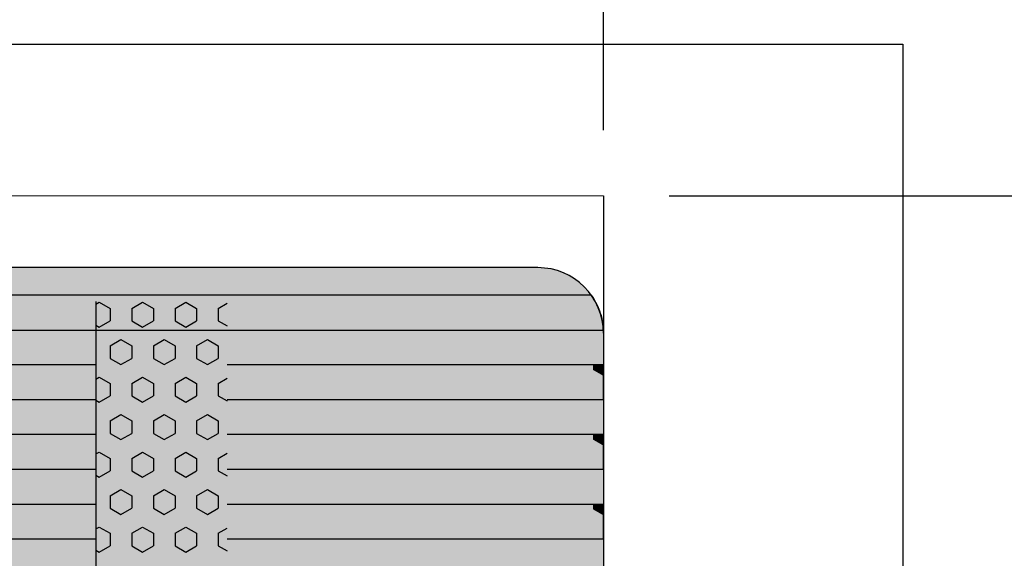
# Model space of a CAD drawing. Units: millimetres. Extents: x 134873 to 155873, y 98 to 14948.
# Drawn here: x 147246 to 147996, y 8643 to 9054 of the extents above; entities that cross this region are included whole.
import ezdxf

# ---------------------------------------------------------------- set-up
doc = ezdxf.new("R2010")
doc.units = ezdxf.units.MM
doc.styles.add('ARIAL', font='arialbd.ttf')
doc.dimstyles.new('ISO-25', dxfattribs={"dimtxt": 2.5, "dimasz": 2.5, "dimexe": 1.25, "dimexo": 0.625, "dimtad": 1, "dimdsep": 46, "dimtxsty": 'Standard', "dimcen": 2.5, "dimadec": 0, "dimazin": 2, "dimtfac": 1, "dimtmove": 0, "dimatfit": 3, "dimfxl": 1, "dimtolj": 1, "dimarcsym": 0})

# ---------------------------------------------------------------- blocks, each defined once
blk = doc.blocks.new('indrän_moduli_päältä')
h = blk.add_hatch(color=9)
edge = h.paths.add_edge_path()
edge.add_line((-250, 0), (250, 0))
edge.add_arc((250, 50), 50, 270, 360)
edge.add_line((300, 50), (300, 1150))
edge.add_arc((250, 1150), 50, 0, 90)
edge.add_line((250, 1200), (-250, 1200))
edge.add_arc((-250, 1150), 50, 90, 180)
edge.add_line((-300, 1150), (-300, 50))
edge.add_arc((-250, 50), 50, 180, 270)
for color, points in [(256, [(-279.03, 1190.71), (-279.03, 9.17), (-276.99, 7.79), (-275.17, 6.68), (-273.81, 5.91), (-270.94, 4.48), (-269.59, 3.88), (-267.21, 2.94), (-265.23, 2.26), (-263.45, 1.72), (-261.15, 1.14), (-259.84, 0.86), (-258.12, 0.55), (-256.81, 0.35), (-254.87, 0.12), (-253.33, -0.01), (-252.44, -0.06), (-252.44, 1199.94), (-253.33, 1199.89), (-254.87, 1199.76), (-256.81, 1199.53), (-258.12, 1199.34), (-259.84, 1199.02), (-261.15, 1198.74), (-263.45, 1198.16), (-265.23, 1197.62), (-267.21, 1196.94), (-269.59, 1196), (-270.94, 1195.41), (-273.81, 1193.97), (-275.17, 1193.2), (-276.99, 1192.09)]), (256, [(-225.86, 1200), (-199.29, 1200), (-199.29, 0), (-225.86, 0)]), (252, [(-217.5, 1200), (-225.86, 1200), (-225.86, 1192.11), (-222.05, 1192.11)]), (256, [(-172.71, 1200), (-146.14, 1200), (-146.14, 0), (-172.71, 0)]), (252, [(-164.36, 1200), (-172.71, 1200), (-172.71, 1192.11), (-168.91, 1192.11)]), (256, [(-119.57, 1200), (-93, 1200), (-93, 0), (-119.57, 0)]), (252, [(-111.21, 1200), (-119.57, 1200), (-119.57, 1192.11), (-115.77, 1192.11)]), (252, [(-274.24, 1193.73), (-275.17, 1193.2), (-276.99, 1192.09), (-277.05, 1192.05), (-275.21, 1192.05)]), (252, [(-270.46, 1167.3), (-275.22, 1175.55), (-279.03, 1175.55), (-279.03, 1159.05), (-275.22, 1159.05)]), (252, [(-217.31, 1167.36), (-222.07, 1175.61), (-225.87, 1175.61), (-225.87, 1159.11), (-222.07, 1159.11)]), (252, [(-164.17, 1167.36), (-168.93, 1175.61), (-172.73, 1175.61), (-172.73, 1159.11), (-168.93, 1159.11)]), (252, [(-111.02, 1167.36), (-115.79, 1175.61), (-119.59, 1175.61), (-119.59, 1159.11), (-115.79, 1159.11)]), (252, [(-270.46, 1134.31), (-275.22, 1142.56), (-279.03, 1142.56), (-279.03, 1126.06), (-275.22, 1126.06)]), (252, [(-217.31, 1134.37), (-222.07, 1142.62), (-225.87, 1142.62), (-225.87, 1126.12), (-222.07, 1126.12)]), (252, [(-164.17, 1134.37), (-168.93, 1142.62), (-172.73, 1142.62), (-172.73, 1126.12), (-168.93, 1126.12)]), (252, [(-111.02, 1134.37), (-115.79, 1142.62), (-119.59, 1142.62), (-119.59, 1126.12), (-115.79, 1126.12)]), (252, [(-270.46, 1101.31), (-275.22, 1109.56), (-279.03, 1109.56), (-279.03, 1093.06), (-275.22, 1093.06)]), (252, [(-217.31, 1101.37), (-222.07, 1109.62), (-225.87, 1109.62), (-225.87, 1093.12), (-222.07, 1093.12)]), (252, [(-164.17, 1101.37), (-168.93, 1109.62), (-172.73, 1109.62), (-172.73, 1093.12), (-168.93, 1093.12)]), (252, [(-111.02, 1101.37), (-115.79, 1109.62), (-119.59, 1109.62), (-119.59, 1093.12), (-115.79, 1093.12)]), (252, [(-270.46, 1068.32), (-275.22, 1076.57), (-279.03, 1076.57), (-279.03, 1060.07), (-275.22, 1060.07)]), (252, [(-217.31, 1068.38), (-222.07, 1076.62), (-225.87, 1076.62), (-225.87, 1060.13), (-222.07, 1060.13)]), (252, [(-164.17, 1068.38), (-168.93, 1076.62), (-172.73, 1076.62), (-172.73, 1060.13), (-168.93, 1060.13)]), (252, [(-111.02, 1068.38), (-115.79, 1076.62), (-119.59, 1076.62), (-119.59, 1060.13), (-115.79, 1060.13)]), (252, [(-217.31, 1035.38), (-222.07, 1043.63), (-225.87, 1043.63), (-225.87, 1027.13), (-222.07, 1027.13)]), (252, [(-164.17, 1035.38), (-168.93, 1043.63), (-172.73, 1043.63), (-172.73, 1027.13), (-168.93, 1027.13)]), (252, [(-111.02, 1035.38), (-115.79, 1043.63), (-119.59, 1043.63), (-119.59, 1027.13), (-115.79, 1027.13)]), (252, [(-270.46, 1035.32), (-275.22, 1043.57), (-279.03, 1043.57), (-279.03, 1027.07), (-275.22, 1027.07)]), (252, [(-270.44, 1002.33), (-275.21, 1010.57), (-279.01, 1010.57), (-279.01, 994.08), (-275.21, 994.08)]), (252, [(-217.29, 1002.38), (-222.06, 1010.63), (-225.86, 1010.63), (-225.86, 994.14), (-222.06, 994.14)]), (252, [(-164.15, 1002.38), (-168.91, 1010.63), (-172.71, 1010.63), (-172.71, 994.14), (-168.91, 994.14)]), (252, [(-111.01, 1002.38), (-115.77, 1010.63), (-119.57, 1010.63), (-119.57, 994.14), (-115.77, 994.14)]), (251, [(300, 987.44), (-300, 987.44), (-300, 976.19), (-300, 972.44), (300, 972.44)]), (252, [(-270.44, 969.33), (-275.21, 977.58), (-279.01, 977.58), (-279.01, 961.08), (-275.21, 961.08)]), (252, [(-217.29, 969.39), (-222.06, 977.64), (-225.86, 977.64), (-225.86, 961.14), (-222.06, 961.14)]), (252, [(-164.15, 969.39), (-168.91, 977.64), (-172.71, 977.64), (-172.71, 961.14), (-168.91, 961.14)]), (252, [(-111.01, 969.39), (-115.77, 977.64), (-119.57, 977.64), (-119.57, 961.14), (-115.77, 961.14)]), (252, [(-270.46, 936.33), (-275.22, 944.58), (-279.03, 944.58), (-279.03, 928.09), (-275.22, 928.09)]), (252, [(-217.31, 936.39), (-222.07, 944.64), (-225.87, 944.64), (-225.87, 928.14), (-222.07, 928.14)]), (252, [(-164.17, 936.39), (-168.93, 944.64), (-172.73, 944.64), (-172.73, 928.14), (-168.93, 928.14)]), (252, [(-111.02, 936.39), (-115.79, 944.64), (-119.59, 944.64), (-119.59, 928.14), (-115.79, 928.14)]), (252, [(-270.46, 903.34), (-275.22, 911.59), (-279.03, 911.59), (-279.03, 895.09), (-275.22, 895.09)]), (250, [(275.89, 913.06), (-274.11, 913.06), (-274.11, 813.06), (275.89, 813.06)]), (250, [(275.89, 913.06), (-274.11, 913.06), (-274.11, 813.06), (275.89, 813.06)]), (252, [(-270.46, 870.34), (-275.22, 878.59), (-279.03, 878.59), (-279.03, 862.09), (-275.22, 862.09)]), (251, [(300, 872.44), (-300, 872.44), (-300, 861.19), (-300, 857.44), (300, 857.44)]), (252, [(-270.44, 837.35), (-275.21, 845.6), (-279.01, 845.6), (-279.01, 829.1), (-275.21, 829.1)]), (252, [(-270.44, 804.35), (-275.21, 812.6), (-279.01, 812.6), (-279.01, 796.1), (-275.21, 796.1)]), (252, [(-217.29, 804.41), (-222.06, 812.66), (-225.86, 812.66), (-225.86, 796.16), (-222.06, 796.16)]), (252, [(-164.15, 804.41), (-168.91, 812.66), (-172.71, 812.66), (-172.71, 796.16), (-168.91, 796.16)]), (252, [(-111.01, 804.41), (-115.77, 812.66), (-119.57, 812.66), (-119.57, 796.16), (-115.77, 796.16)]), (252, [(-270.46, 771.36), (-275.22, 779.61), (-279.03, 779.61), (-279.03, 763.11), (-275.22, 763.11)]), (252, [(-217.31, 771.42), (-222.07, 779.66), (-225.87, 779.66), (-225.87, 763.17), (-222.07, 763.17)]), (252, [(-164.17, 771.42), (-168.93, 779.66), (-172.73, 779.66), (-172.73, 763.17), (-168.93, 763.17)]), (252, [(-111.02, 771.42), (-115.79, 779.66), (-119.59, 779.66), (-119.59, 763.17), (-115.79, 763.17)])]:
    blk.add_hatch(color=color).paths.add_polyline_path(points)
h = blk.add_hatch(color=252)
h.paths.add_polyline_path([(-252.44, 1192.05), (-256.16, 1192.05), (-260.92, 1183.8), (-256.16, 1175.55), (-252.44, 1175.55)])
h.paths.add_polyline_path([(-252.44, 1159.05), (-256.16, 1159.05), (-260.92, 1150.81), (-256.16, 1142.56), (-252.44, 1142.56)])
h.paths.add_polyline_path([(-252.44, 1126.06), (-256.16, 1126.06), (-260.92, 1117.81), (-256.16, 1109.56), (-252.44, 1109.56)])
h.paths.add_polyline_path([(-252.44, 1093.06), (-256.16, 1093.06), (-260.92, 1084.81), (-256.16, 1076.57), (-252.44, 1076.57)])
h = blk.add_hatch(color=252)
h.paths.add_polyline_path([(-199.29, 1192.11), (-203, 1192.11), (-207.77, 1183.86), (-203.01, 1175.61), (-199.29, 1175.61)])
h.paths.add_polyline_path([(-199.29, 1159.11), (-203.01, 1159.11), (-207.77, 1150.86), (-203.01, 1142.62), (-199.29, 1142.62)])
h.paths.add_polyline_path([(-199.29, 1126.12), (-203.01, 1126.12), (-207.77, 1117.87), (-203.01, 1109.62), (-199.29, 1109.62)])
h.paths.add_polyline_path([(-199.29, 1093.12), (-203.01, 1093.12), (-207.77, 1084.87), (-203.01, 1076.62), (-199.29, 1076.62)])
h = blk.add_hatch(color=252)
h.paths.add_polyline_path([(-146.14, 1192.11), (-149.86, 1192.11), (-154.63, 1183.86), (-149.86, 1175.61), (-146.14, 1175.61)])
h.paths.add_polyline_path([(-146.14, 1159.11), (-149.86, 1159.11), (-154.63, 1150.86), (-149.86, 1142.62), (-146.14, 1142.62)])
h.paths.add_polyline_path([(-146.14, 1126.12), (-149.86, 1126.12), (-154.63, 1117.87), (-149.86, 1109.62), (-146.14, 1109.62)])
h.paths.add_polyline_path([(-146.14, 1093.12), (-149.86, 1093.12), (-154.63, 1084.87), (-149.86, 1076.62), (-146.14, 1076.62)])
h = blk.add_hatch(color=252)
h.paths.add_polyline_path([(-93, 1192.11), (-96.72, 1192.11), (-101.48, 1183.86), (-96.72, 1175.61), (-93, 1175.61)])
h.paths.add_polyline_path([(-93, 1159.11), (-96.72, 1159.11), (-101.48, 1150.86), (-96.72, 1142.62), (-93, 1142.62)])
h.paths.add_polyline_path([(-93, 1126.12), (-96.72, 1126.12), (-101.48, 1117.87), (-96.72, 1109.62), (-93, 1109.62)])
h.paths.add_polyline_path([(-93, 1093.12), (-96.72, 1093.12), (-101.48, 1084.87), (-96.72, 1076.62), (-93, 1076.62)])
h = blk.add_hatch(color=252)
h.paths.add_polyline_path([(-252.44, 1060.07), (-256.16, 1060.07), (-260.92, 1051.82), (-256.16, 1043.57), (-252.44, 1043.57)])
h.paths.add_polyline_path([(-252.44, 1027.07), (-256.16, 1027.07), (-260.92, 1018.82), (-256.16, 1010.57), (-252.44, 1010.57)])
h.paths.add_polyline_path([(-252.44, 994.08), (-256.16, 994.08), (-260.92, 985.83), (-256.16, 977.58), (-252.44, 977.58)])
h.paths.add_polyline_path([(-252.44, 961.08), (-256.16, 961.08), (-260.92, 952.83), (-256.16, 944.58), (-252.44, 944.58)])
h = blk.add_hatch(color=252)
h.paths.add_polyline_path([(-199.29, 1060.13), (-203, 1060.13), (-207.77, 1051.88), (-203.01, 1043.63), (-199.29, 1043.63)])
h.paths.add_polyline_path([(-199.29, 1027.13), (-203.01, 1027.13), (-207.77, 1018.88), (-203.01, 1010.63), (-199.29, 1010.63)])
h.paths.add_polyline_path([(-199.29, 994.14), (-203.01, 994.14), (-207.77, 985.89), (-203.01, 977.64), (-199.29, 977.64)])
h.paths.add_polyline_path([(-199.29, 961.14), (-203.01, 961.14), (-207.77, 952.89), (-203.01, 944.64), (-199.29, 944.64)])
h = blk.add_hatch(color=252)
h.paths.add_polyline_path([(-146.14, 1060.13), (-149.86, 1060.13), (-154.63, 1051.88), (-149.86, 1043.63), (-146.14, 1043.63)])
h.paths.add_polyline_path([(-146.14, 1027.13), (-149.86, 1027.13), (-154.63, 1018.88), (-149.86, 1010.63), (-146.14, 1010.63)])
h.paths.add_polyline_path([(-146.14, 994.14), (-149.86, 994.14), (-154.63, 985.89), (-149.86, 977.64), (-146.14, 977.64)])
h.paths.add_polyline_path([(-146.14, 961.14), (-149.86, 961.14), (-154.63, 952.89), (-149.86, 944.64), (-146.14, 944.64)])
h = blk.add_hatch(color=252)
h.paths.add_polyline_path([(-93, 1060.13), (-96.72, 1060.13), (-101.48, 1051.88), (-96.72, 1043.63), (-93, 1043.63)])
h.paths.add_polyline_path([(-93, 1027.13), (-96.72, 1027.13), (-101.48, 1018.88), (-96.72, 1010.63), (-93, 1010.63)])
h.paths.add_polyline_path([(-93, 994.14), (-96.72, 994.14), (-101.48, 985.89), (-96.72, 977.64), (-93, 977.64)])
h.paths.add_polyline_path([(-93, 961.14), (-96.72, 961.14), (-101.48, 952.89), (-96.72, 944.64), (-93, 944.64)])
h = blk.add_hatch(color=252)
h.paths.add_polyline_path([(-252.42, 928.09), (-256.14, 928.09), (-260.9, 919.84), (-256.14, 911.59), (-252.42, 911.59)])
h.paths.add_polyline_path([(-252.42, 895.09), (-256.14, 895.09), (-260.9, 886.84), (-256.14, 878.59), (-252.42, 878.59)])
h.paths.add_polyline_path([(-252.42, 862.09), (-256.14, 862.09), (-260.9, 853.85), (-256.14, 845.6), (-252.42, 845.6)])
h.paths.add_polyline_path([(-252.42, 829.1), (-256.14, 829.1), (-260.9, 820.85), (-256.14, 812.6), (-252.42, 812.6)])
h = blk.add_hatch(color=252)
h.paths.add_polyline_path([(-199.27, 928.14), (-202.99, 928.14), (-207.75, 919.9), (-202.99, 911.65), (-199.27, 911.65)])
h.paths.add_polyline_path([(-199.27, 895.15), (-202.99, 895.15), (-207.75, 886.9), (-202.99, 878.65), (-199.27, 878.65)])
h.paths.add_polyline_path([(-199.27, 862.15), (-202.99, 862.15), (-207.75, 853.9), (-202.99, 845.66), (-199.27, 845.66)])
h.paths.add_polyline_path([(-199.27, 829.16), (-202.99, 829.16), (-207.75, 820.91), (-202.99, 812.66), (-199.27, 812.66)])
h = blk.add_hatch(color=252)
h.paths.add_polyline_path([(-146.13, 928.14), (-149.84, 928.14), (-154.61, 919.9), (-149.85, 911.65), (-146.13, 911.65)])
h.paths.add_polyline_path([(-146.13, 895.15), (-149.85, 895.15), (-154.61, 886.9), (-149.85, 878.65), (-146.13, 878.65)])
h.paths.add_polyline_path([(-146.13, 862.15), (-149.85, 862.15), (-154.61, 853.9), (-149.85, 845.66), (-146.13, 845.66)])
h.paths.add_polyline_path([(-146.13, 829.16), (-149.85, 829.16), (-154.61, 820.91), (-149.85, 812.66), (-146.13, 812.66)])
h = blk.add_hatch(color=252)
h.paths.add_polyline_path([(-92.98, 928.14), (-96.7, 928.14), (-101.46, 919.9), (-96.7, 911.65), (-92.98, 911.65)])
h.paths.add_polyline_path([(-92.98, 895.15), (-96.7, 895.15), (-101.46, 886.9), (-96.7, 878.65), (-92.98, 878.65)])
h.paths.add_polyline_path([(-92.98, 862.15), (-96.7, 862.15), (-101.46, 853.9), (-96.7, 845.66), (-92.98, 845.66)])
h.paths.add_polyline_path([(-92.98, 829.16), (-96.7, 829.16), (-101.46, 820.91), (-96.7, 812.66), (-92.98, 812.66)])
h = blk.add_hatch(color=252)
h.paths.add_polyline_path([(-252.44, 796.1), (-256.16, 796.1), (-260.92, 787.85), (-256.16, 779.61), (-252.44, 779.61)])
h.paths.add_polyline_path([(-252.44, 763.11), (-256.16, 763.11), (-260.92, 754.86), (-256.16, 746.61), (-252.44, 746.61)])
h.paths.add_polyline_path([(-252.44, 730.11), (-256.16, 730.11), (-260.92, 721.86), (-256.16, 713.61), (-252.44, 713.61)])
h.paths.add_polyline_path([(-252.44, 697.12), (-256.16, 697.12), (-260.92, 688.87), (-256.16, 680.62), (-252.44, 680.62)])
h = blk.add_hatch(color=252)
h.paths.add_polyline_path([(-199.29, 796.16), (-203, 796.16), (-207.77, 787.91), (-203.01, 779.66), (-199.29, 779.66)])
h.paths.add_polyline_path([(-199.29, 763.17), (-203.01, 763.17), (-207.77, 754.92), (-203.01, 746.67), (-199.29, 746.67)])
h.paths.add_polyline_path([(-199.29, 730.17), (-203.01, 730.17), (-207.77, 721.92), (-203.01, 713.67), (-199.29, 713.67)])
h.paths.add_polyline_path([(-199.29, 697.18), (-203.01, 697.18), (-207.77, 688.93), (-203.01, 680.68), (-199.29, 680.68)])
h = blk.add_hatch(color=252)
h.paths.add_polyline_path([(-146.14, 796.16), (-149.86, 796.16), (-154.63, 787.91), (-149.86, 779.66), (-146.14, 779.66)])
h.paths.add_polyline_path([(-146.14, 763.17), (-149.86, 763.17), (-154.63, 754.92), (-149.86, 746.67), (-146.14, 746.67)])
h.paths.add_polyline_path([(-146.14, 730.17), (-149.86, 730.17), (-154.63, 721.92), (-149.86, 713.67), (-146.14, 713.67)])
h.paths.add_polyline_path([(-146.14, 697.18), (-149.86, 697.18), (-154.63, 688.93), (-149.86, 680.68), (-146.14, 680.68)])
h = blk.add_hatch(color=252)
h.paths.add_polyline_path([(-93, 796.16), (-96.72, 796.16), (-101.48, 787.91), (-96.72, 779.66), (-93, 779.66)])
h.paths.add_polyline_path([(-93, 763.17), (-96.72, 763.17), (-101.48, 754.92), (-96.72, 746.67), (-93, 746.67)])
h.paths.add_polyline_path([(-93, 730.17), (-96.72, 730.17), (-101.48, 721.92), (-96.72, 713.67), (-93, 713.67)])
h.paths.add_polyline_path([(-93, 697.18), (-96.72, 697.18), (-101.48, 688.93), (-96.72, 680.68), (-93, 680.68)])
for p, q in [((-275.17, 1193.2), (-273.81, 1193.97)), ((-275.17, 1193.2), (-273.81, 1193.97)), ((-273.81, 1193.97), (-270.94, 1195.41)), ((-273.81, 1193.97), (-270.94, 1195.41)), ((-270.94, 1195.41), (-269.59, 1196)), ((-270.94, 1195.41), (-269.59, 1196)), ((-269.59, 1196), (-267.21, 1196.94)), ((-269.59, 1196), (-267.21, 1196.94)), ((-267.21, 1196.94), (-265.23, 1197.62)), ((-267.21, 1196.94), (-265.23, 1197.62)), ((-265.23, 1197.62), (-263.45, 1198.16)), ((-265.23, 1197.62), (-263.45, 1198.16)), ((-263.45, 1198.16), (-261.15, 1198.74)), ((-263.45, 1198.16), (-261.15, 1198.74)), ((-261.15, 1198.74), (-259.84, 1199.02)), ((-261.15, 1198.74), (-259.84, 1199.02)), ((-259.84, 1199.02), (-258.12, 1199.34)), ((-259.84, 1199.02), (-258.12, 1199.34)), ((-258.12, 1199.34), (-256.81, 1199.53)), ((-258.12, 1199.34), (-256.81, 1199.53)), ((-256.81, 1199.53), (-254.87, 1199.76)), ((-256.81, 1199.53), (-254.87, 1199.76)), ((-254.87, 1199.76), (-253.33, 1199.89)), ((-254.87, 1199.76), (-253.33, 1199.89)), ((-253.33, 1199.89), (-252.44, 1199.94)), ((-253.33, 1199.89), (-252.44, 1199.94)), ((-252.44, -0.06), (-252.44, 1199.94)), ((-250, 1200), (-225.86, 1200)), ((-250, 1200), (250, 1200)), ((-225.86, 1200), (-199.29, 1200)), ((-199.29, 1200), (-225.86, 1200)), ((-225.86, 1200), (-225.86, 913.06)), ((-199.29, 1200), (-172.71, 1200)), ((-199.29, 1200), (-199.29, 913.06)), ((-172.71, 1200), (-146.14, 1200)), ((-146.14, 1200), (-172.71, 1200)), ((-172.71, 1200), (-172.71, 913.06)), ((-146.14, 1200), (-119.57, 1200)), ((-146.14, 1200), (-146.14, 913.06)), ((-119.57, 1200), (-93, 1200)), ((-93, 1200), (-119.57, 1200)), ((-119.57, 1200), (-119.57, 913.06)), ((-93, 1200), (-66.43, 1200)), ((-93, 1200), (-93, 913.06)), ((-279.03, 1190.71), (-276.99, 1192.09)), ((-279.03, 1190.71), (-279.03, 9.17)), ((-279.01, 1190.72), (-276.99, 1192.09)), ((-276.99, 1192.09), (-275.17, 1193.2)), ((-276.99, 1192.09), (-275.17, 1193.2)), ((-300, 1150), (-300, 50)), ((-274.11, 813.06), (275.89, 813.06)), ((-225.86, 813.06), (-225.86, 386.94)), ((-199.29, 813.06), (-199.29, 386.94)), ((-172.71, 813.06), (-172.71, 386.94)), ((-146.14, 813.06), (-146.14, 386.94)), ((-119.57, 813.06), (-119.57, 386.94)), ((-93, 813.06), (-93, 386.94))]:
    blk.add_line(p, q)
at = {"color": 254}
for p, q in [((-268.97, 906.33), (-272.86, 913.06)), ((-259.45, 906.33), (-255.56, 913.06)), ((-211.82, 906.33), (-215.71, 913.06)), ((-202.3, 906.33), (-198.41, 913.06)), ((-154.67, 906.33), (-158.56, 913.06)), ((-145.15, 906.33), (-141.26, 913.06)), ((-97.53, 906.33), (-101.41, 913.06)), ((-88, 906.33), (-84.11, 913.06)), ((-268.97, 906.33), (-259.45, 906.33)), ((-245.16, 898.08), (-240.4, 906.33)), ((-240.4, 906.33), (-230.87, 906.33)), ((-226.11, 898.08), (-230.87, 906.33)), ((-211.82, 906.33), (-202.3, 906.33)), ((-188.01, 898.08), (-183.25, 906.33)), ((-183.25, 906.33), (-173.72, 906.33)), ((-168.96, 898.08), (-173.72, 906.33)), ((-154.67, 906.33), (-145.15, 906.33)), ((-130.86, 898.08), (-126.1, 906.33)), ((-126.1, 906.33), (-116.57, 906.33)), ((-111.81, 898.08), (-116.57, 906.33)), ((-97.52, 906.33), (-88, 906.33)), ((-240.4, 889.83), (-245.16, 898.08)), ((-230.87, 889.83), (-226.11, 898.08)), ((-183.25, 889.83), (-188.01, 898.08)), ((-173.72, 889.83), (-168.96, 898.08)), ((-126.1, 889.83), (-130.86, 898.08)), ((-116.57, 889.83), (-111.81, 898.08)), ((-273.74, 881.58), (-268.97, 889.83)), ((-268.97, 889.83), (-259.45, 889.83)), ((-254.69, 881.58), (-259.45, 889.83)), ((-240.4, 889.83), (-230.87, 889.83)), ((-216.59, 881.58), (-211.82, 889.83)), ((-211.82, 889.83), (-202.3, 889.83)), ((-197.54, 881.58), (-202.3, 889.83)), ((-183.25, 889.83), (-173.72, 889.83)), ((-159.44, 881.58), (-154.67, 889.83)), ((-154.67, 889.83), (-145.15, 889.83)), ((-140.39, 881.58), (-145.15, 889.83)), ((-126.1, 889.83), (-116.57, 889.83)), ((-102.29, 881.58), (-97.52, 889.83)), ((-97.52, 889.83), (-88, 889.83)), ((-83.24, 881.58), (-88, 889.83)), ((-268.97, 873.33), (-273.74, 881.58)), ((-259.45, 873.33), (-254.69, 881.58)), ((-211.82, 873.33), (-216.59, 881.58)), ((-202.3, 873.33), (-197.54, 881.58)), ((-154.67, 873.33), (-159.44, 881.58)), ((-145.15, 873.33), (-140.39, 881.58)), ((-97.53, 873.33), (-102.29, 881.58)), ((-88, 873.33), (-83.24, 881.58)), ((-268.97, 873.33), (-259.45, 873.33)), ((-245.16, 865.09), (-240.4, 873.33)), ((-240.4, 873.33), (-230.87, 873.33)), ((-226.11, 865.08), (-230.87, 873.33)), ((-211.82, 873.33), (-202.3, 873.33)), ((-188.01, 865.09), (-183.25, 873.33)), ((-183.25, 873.33), (-173.72, 873.33)), ((-168.96, 865.08), (-173.72, 873.33)), ((-154.67, 873.33), (-145.15, 873.33)), ((-130.86, 865.09), (-126.1, 873.33)), ((-126.1, 873.33), (-116.57, 873.33)), ((-111.81, 865.08), (-116.57, 873.33)), ((-97.52, 873.33), (-88, 873.33)), ((-240.4, 856.83), (-245.16, 865.08)), ((-230.87, 856.84), (-226.11, 865.09)), ((-183.25, 856.83), (-188.01, 865.08)), ((-173.72, 856.84), (-168.96, 865.09)), ((-126.1, 856.83), (-130.86, 865.08)), ((-116.57, 856.84), (-111.81, 865.09)), ((-273.74, 848.59), (-268.97, 856.84)), ((-268.97, 856.83), (-259.45, 856.83)), ((-254.69, 848.59), (-259.45, 856.83)), ((-240.4, 856.83), (-230.87, 856.83)), ((-216.59, 848.59), (-211.82, 856.84)), ((-211.82, 856.83), (-202.3, 856.83)), ((-197.54, 848.59), (-202.3, 856.83)), ((-183.25, 856.83), (-173.72, 856.83)), ((-159.44, 848.59), (-154.67, 856.84)), ((-154.67, 856.83), (-145.15, 856.83)), ((-140.39, 848.59), (-145.15, 856.83)), ((-126.1, 856.83), (-116.57, 856.83)), ((-102.29, 848.59), (-97.52, 856.84)), ((-97.52, 856.83), (-88, 856.83)), ((-83.24, 848.59), (-88, 856.83)), ((-268.97, 840.34), (-273.74, 848.59)), ((-259.45, 840.34), (-254.69, 848.59)), ((-211.82, 840.34), (-216.59, 848.59)), ((-202.3, 840.34), (-197.54, 848.59)), ((-154.67, 840.34), (-159.44, 848.59)), ((-145.15, 840.34), (-140.39, 848.59)), ((-97.53, 840.34), (-102.29, 848.59)), ((-88, 840.34), (-83.24, 848.59)), ((-268.97, 840.34), (-259.45, 840.34)), ((-245.16, 832.09), (-240.4, 840.34)), ((-240.4, 840.34), (-230.87, 840.34)), ((-226.11, 832.09), (-230.87, 840.34)), ((-211.82, 840.34), (-202.3, 840.34)), ((-188.01, 832.09), (-183.25, 840.34)), ((-183.25, 840.34), (-173.72, 840.34)), ((-168.96, 832.09), (-173.72, 840.34)), ((-154.67, 840.34), (-145.15, 840.34)), ((-130.86, 832.09), (-126.1, 840.34)), ((-126.1, 840.34), (-116.57, 840.34)), ((-111.81, 832.09), (-116.57, 840.34)), ((-97.52, 840.34), (-88, 840.34)), ((-240.4, 823.84), (-245.16, 832.09)), ((-230.87, 823.84), (-226.11, 832.09)), ((-183.25, 823.84), (-188.01, 832.09)), ((-173.72, 823.84), (-168.96, 832.09)), ((-126.1, 823.84), (-130.86, 832.09)), ((-116.57, 823.84), (-111.81, 832.09)), ((-273.74, 815.59), (-268.97, 823.84)), ((-268.97, 823.84), (-259.45, 823.84)), ((-254.69, 815.59), (-259.45, 823.84)), ((-240.4, 823.84), (-230.87, 823.84)), ((-216.59, 815.59), (-211.82, 823.84)), ((-211.82, 823.84), (-202.3, 823.84)), ((-197.54, 815.59), (-202.3, 823.84)), ((-183.25, 823.84), (-173.72, 823.84)), ((-159.44, 815.59), (-154.67, 823.84)), ((-154.67, 823.84), (-145.15, 823.84)), ((-140.39, 815.59), (-145.15, 823.84)), ((-126.1, 823.84), (-116.57, 823.84)), ((-102.29, 815.59), (-97.52, 823.84)), ((-97.52, 823.84), (-88, 823.84)), ((-83.24, 815.59), (-88, 823.84)), ((-272.28, 813.06), (-273.74, 815.59)), ((-256.15, 813.06), (-254.69, 815.59)), ((-215.13, 813.06), (-216.59, 815.59)), ((-199, 813.06), (-197.54, 815.59)), ((-157.98, 813.06), (-159.44, 815.59)), ((-141.85, 813.06), (-140.39, 815.59)), ((-100.83, 813.06), (-102.29, 815.59)), ((-84.7, 813.06), (-83.24, 815.59))]:
    blk.add_line(p, q, dxfattribs=at)
blk.add_arc((-250, 1150), 50, 90, 180)
blk = doc.blocks.new('*D11')
at = {"color": 0, "lineweight": -2, "transparency": 16777216}
for p, q in [((147740.63, 8919.55), (148519.43, 8919.55)), ((148518.18, 8917.05), (148518.18, 7672.05)), ((147740.63, 7669.55), (148519.43, 7669.55))]:
    blk.add_line(p, q, dxfattribs=at)
at = {"color": 0, "transparency": 16777216}
for points in [[(148517.76, 8917.05), (148518.6, 8917.05), (148518.18, 8919.55)], [(148517.76, 7672.05), (148518.6, 7672.05), (148518.18, 7669.55)]]:
    blk.add_solid(points, dxfattribs=at)
at = {"layer": 'Defpoints', "color": 0, "transparency": 16777216}
for p in [(147690.63, 8919.55), (147690.63, 7669.55), (148518.18, 7669.55)]:
    blk.add_point(p, dxfattribs=at)
at = {"color": 0, "transparency": 16777216, "insert": (148417.12, 8280.65), "char_height": 100, "attachment_point": 5, "rotation": 90, "style": 'ARIAL'}
blk.add_mtext('\\A1;n. 1300', dxfattribs=at)
blk = doc.blocks.new('*D24')
at = {"color": 0, "lineweight": -2, "transparency": 16777216}
for p, q in [((144090.66, 8971.99), (144091.05, 9549.96)), ((144093.55, 9548.71), (147688.55, 9546.27)), ((147690.66, 8969.55), (147691.05, 9547.52))]:
    blk.add_line(p, q, dxfattribs=at)
at = {"color": 0, "transparency": 16777216}
for points in [[(144093.55, 9549.12), (144093.55, 9548.29), (144091.05, 9548.71)], [(147688.55, 9546.69), (147688.55, 9545.86), (147691.05, 9546.27)]]:
    blk.add_solid(points, dxfattribs=at)
at = {"layer": 'Defpoints', "color": 0, "transparency": 16777216}
for p in [(147691.05, 9546.27), (144090.63, 8921.99), (147690.63, 8919.55)]:
    blk.add_point(p, dxfattribs=at)
at = {"color": 0, "transparency": 16777216, "insert": (145998.64, 9648.48), "char_height": 100, "attachment_point": 5, "rotation": 359.96121, "style": 'ARIAL'}
blk.add_mtext('\\A1;3600', dxfattribs=at)

msp = doc.modelspace()

# ---------------------------------------------------------------- linework, layer by layer
for p, q in [((143702.295, 9035.111), (147919.03, 9035.111)), ((147919.03, 9035.111), (147919.03, 7391.384)), ((144090.63, 8921.986), (147690.63, 8919.549)), ((147690.63, 8919.549), (147690.63, 7669.549))]:
    msp.add_line(p, q)

# ---------------------------------------------------------------- block references
at = {"rotation": 270}
msp.add_blockref('indrän_moduli_päältä', (146490.63, 8564.804), dxfattribs=at)

# ---------------------------------------------------------------- dimensions: what is measured, and where the dimension line sits
at = {"color": 5}
dim = msp.add_linear_dim(base=(147691.054, 9546.272), p1=(144090.63, 8921.986), p2=(147690.63, 8919.549), angle=359.961212, dimstyle='ISO-25', override={"dimtxt": 100, "dimexo": 50, "dimgap": 50, "dimtxsty": 'ARIAL'}, dxfattribs=at)
dim.commit()
dim.dimension.update_dxf_attribs({"geometry": '*D24', "text_midpoint": (145998.571, 9547.418), "dimtype": 161})
dim = msp.add_linear_dim(base=(148518.181, 7669.549), p1=(147690.63, 8919.549), p2=(147690.63, 7669.549), angle=90, text='n. 1300', dimstyle='ISO-25', override={"dimtxt": 100, "dimexo": 50, "dimgap": 50, "dimtxsty": 'ARIAL'}, dxfattribs=at)
dim.commit()
dim.dimension.update_dxf_attribs({"geometry": '*D11', "text_midpoint": (148518.181, 8280.646), "dimtype": 160})

doc.saveas('drawing.dxf')
